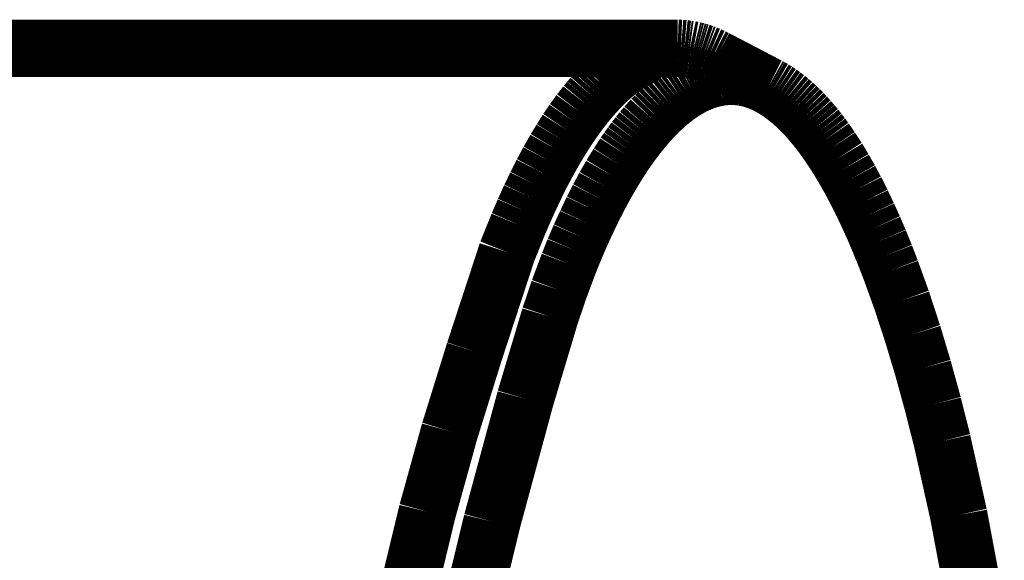
# Model space of a CAD drawing. Extents: x 64 to 646, y -386 to -32.
# Drawn here: x 153 to 155, y -118 to -118 of the extents above; entities that cross this region are included whole.
import ezdxf

# ---------------------------------------------------------------- set-up
doc = ezdxf.new("R2010")
doc.units = 0
doc.layers.add('LAYER_5', color=7, linetype='CONTINUOUS')

# ---------------------------------------------------------------- blocks, each defined once
blk = doc.blocks.new('AIGNBL0502094F')
at = {"layer": 'LAYER_5', "const_width": 0.0882}
blk.add_lwpolyline([(153.9175, -118.6046), (153.9595, -118.4312)], dxfattribs=at)
blk = doc.blocks.new('AIGNBL05020950')
at = {"layer": 'LAYER_5', "const_width": 0.0882}
blk.add_lwpolyline([(153.9595, -118.4312), (154.0107, -118.2424)], dxfattribs=at)
blk = doc.blocks.new('AIGNBL05020951')
at = {"layer": 'LAYER_5', "const_width": 0.0882}
blk.add_lwpolyline([(154.0107, -118.2424), (154.0485, -118.116)], dxfattribs=at)
blk = doc.blocks.new('AIGNBL05020952')
at = {"layer": 'LAYER_5', "const_width": 0.0882}
blk.add_lwpolyline([(154.0485, -118.116), (154.0623, -118.0751)], dxfattribs=at)
blk = doc.blocks.new('AIGNBL05020953')
at = {"layer": 'LAYER_5', "const_width": 0.0882}
blk.add_lwpolyline([(154.0623, -118.0751), (154.0774, -118.0346)], dxfattribs=at)
blk = doc.blocks.new('AIGNBL05020954')
at = {"layer": 'LAYER_5', "const_width": 0.0882}
blk.add_lwpolyline([(154.0774, -118.0346), (154.0859, -118.0135)], dxfattribs=at)
blk = doc.blocks.new('AIGNBL05020955')
at = {"layer": 'LAYER_5', "const_width": 0.0882}
blk.add_lwpolyline([(154.0859, -118.0135), (154.0949, -117.9925)], dxfattribs=at)
blk = doc.blocks.new('AIGNBL05020956')
at = {"layer": 'LAYER_5', "const_width": 0.0882}
blk.add_lwpolyline([(154.0949, -117.9925), (154.1044, -117.9717)], dxfattribs=at)
blk = doc.blocks.new('AIGNBL05020957')
at = {"layer": 'LAYER_5', "const_width": 0.0882}
blk.add_lwpolyline([(154.1044, -117.9717), (154.1143, -117.9511)], dxfattribs=at)
blk = doc.blocks.new('AIGNBL05020958')
at = {"layer": 'LAYER_5', "const_width": 0.0882}
blk.add_lwpolyline([(154.1143, -117.9511), (154.1233, -117.9333)], dxfattribs=at)
blk = doc.blocks.new('AIGNBL05020959')
at = {"layer": 'LAYER_5', "const_width": 0.0882}
blk.add_lwpolyline([(154.1233, -117.9333), (154.1328, -117.9156)], dxfattribs=at)
blk = doc.blocks.new('AIGNBL0502095A')
at = {"layer": 'LAYER_5', "const_width": 0.0882}
blk.add_lwpolyline([(154.1328, -117.9156), (154.1427, -117.8982)], dxfattribs=at)
blk = doc.blocks.new('AIGNBL0502095B')
at = {"layer": 'LAYER_5', "const_width": 0.0882}
blk.add_lwpolyline([(154.1427, -117.8982), (154.1532, -117.8811)], dxfattribs=at)
blk = doc.blocks.new('AIGNBL0502095C')
at = {"layer": 'LAYER_5', "const_width": 0.0882}
blk.add_lwpolyline([(154.1532, -117.8811), (154.1631, -117.8658)], dxfattribs=at)
blk = doc.blocks.new('AIGNBL0502095D')
at = {"layer": 'LAYER_5', "const_width": 0.0882}
blk.add_lwpolyline([(154.1631, -117.8658), (154.1683, -117.8583)], dxfattribs=at)
blk = doc.blocks.new('AIGNBL0502095E')
at = {"layer": 'LAYER_5', "const_width": 0.0882}
blk.add_lwpolyline([(154.1683, -117.8583), (154.1736, -117.8509)], dxfattribs=at)
blk = doc.blocks.new('AIGNBL0502095F')
at = {"layer": 'LAYER_5', "const_width": 0.0882}
blk.add_lwpolyline([(154.1736, -117.8509), (154.179, -117.8436)], dxfattribs=at)
blk = doc.blocks.new('AIGNBL05020960')
at = {"layer": 'LAYER_5', "const_width": 0.0882}
blk.add_lwpolyline([(154.179, -117.8436), (154.1846, -117.8364)], dxfattribs=at)
blk = doc.blocks.new('AIGNBL05020961')
at = {"layer": 'LAYER_5', "const_width": 0.0882}
blk.add_lwpolyline([(154.1846, -117.8364), (154.1903, -117.8293)], dxfattribs=at)
blk = doc.blocks.new('AIGNBL05020962')
at = {"layer": 'LAYER_5', "const_width": 0.0882}
blk.add_lwpolyline([(154.1903, -117.8293), (154.1962, -117.8223)], dxfattribs=at)
blk = doc.blocks.new('AIGNBL05020963')
at = {"layer": 'LAYER_5', "const_width": 0.0882}
blk.add_lwpolyline([(154.1962, -117.8223), (154.201, -117.8169)], dxfattribs=at)
blk = doc.blocks.new('AIGNBL05020964')
at = {"layer": 'LAYER_5', "const_width": 0.0882}
blk.add_lwpolyline([(154.201, -117.8169), (154.2058, -117.8115)], dxfattribs=at)
blk = doc.blocks.new('AIGNBL05020965')
at = {"layer": 'LAYER_5', "const_width": 0.0882}
blk.add_lwpolyline([(154.2058, -117.8115), (154.2108, -117.8063)], dxfattribs=at)
blk = doc.blocks.new('AIGNBL05020966')
at = {"layer": 'LAYER_5', "const_width": 0.0882}
blk.add_lwpolyline([(154.2108, -117.8063), (154.2159, -117.8012)], dxfattribs=at)
blk = doc.blocks.new('AIGNBL05020967')
at = {"layer": 'LAYER_5', "const_width": 0.0882}
blk.add_lwpolyline([(154.2159, -117.8012), (154.2211, -117.7962)], dxfattribs=at)
blk = doc.blocks.new('AIGNBL05020968')
at = {"layer": 'LAYER_5', "const_width": 0.0882}
blk.add_lwpolyline([(154.2211, -117.7962), (154.2265, -117.7913)], dxfattribs=at)
blk = doc.blocks.new('AIGNBL05020969')
at = {"layer": 'LAYER_5', "const_width": 0.0882}
blk.add_lwpolyline([(154.2265, -117.7913), (154.2319, -117.7866)], dxfattribs=at)
blk = doc.blocks.new('AIGNBL0502096A')
at = {"layer": 'LAYER_5', "const_width": 0.0882}
blk.add_lwpolyline([(154.2319, -117.7866), (154.2375, -117.7821)], dxfattribs=at)
blk = doc.blocks.new('AIGNBL0502096B')
at = {"layer": 'LAYER_5', "const_width": 0.0882}
blk.add_lwpolyline([(154.2375, -117.7821), (154.2424, -117.7783)], dxfattribs=at)
blk = doc.blocks.new('AIGNBL0502096C')
at = {"layer": 'LAYER_5', "const_width": 0.0882}
blk.add_lwpolyline([(154.2424, -117.7783), (154.2473, -117.7747)], dxfattribs=at)
blk = doc.blocks.new('AIGNBL0502096D')
at = {"layer": 'LAYER_5', "const_width": 0.0882}
blk.add_lwpolyline([(154.2473, -117.7747), (154.2524, -117.7713)], dxfattribs=at)
blk = doc.blocks.new('AIGNBL0502096E')
at = {"layer": 'LAYER_5', "const_width": 0.0882}
blk.add_lwpolyline([(154.2524, -117.7713), (154.2575, -117.768)], dxfattribs=at)
blk = doc.blocks.new('AIGNBL0502096F')
at = {"layer": 'LAYER_5', "const_width": 0.0882}
blk.add_lwpolyline([(154.2575, -117.768), (154.2628, -117.7649)], dxfattribs=at)
blk = doc.blocks.new('AIGNBL05020970')
at = {"layer": 'LAYER_5', "const_width": 0.0882}
blk.add_lwpolyline([(154.2628, -117.7649), (154.2654, -117.7634)], dxfattribs=at)
blk = doc.blocks.new('AIGNBL05020971')
at = {"layer": 'LAYER_5', "const_width": 0.0882}
blk.add_lwpolyline([(154.2654, -117.7634), (154.2681, -117.762)], dxfattribs=at)
blk = doc.blocks.new('AIGNBL05020972')
at = {"layer": 'LAYER_5', "const_width": 0.0882}
blk.add_lwpolyline([(154.2681, -117.762), (154.2709, -117.7606)], dxfattribs=at)
blk = doc.blocks.new('AIGNBL05020973')
at = {"layer": 'LAYER_5', "const_width": 0.0882}
blk.add_lwpolyline([(154.2709, -117.7606), (154.2736, -117.7593)], dxfattribs=at)
blk = doc.blocks.new('AIGNBL05020974')
at = {"layer": 'LAYER_5', "const_width": 0.0882}
blk.add_lwpolyline([(154.2736, -117.7593), (154.2764, -117.758)], dxfattribs=at)
blk = doc.blocks.new('AIGNBL05020975')
at = {"layer": 'LAYER_5', "const_width": 0.0882}
blk.add_lwpolyline([(154.2764, -117.758), (154.2792, -117.7568)], dxfattribs=at)
blk = doc.blocks.new('AIGNBL05020976')
at = {"layer": 'LAYER_5', "const_width": 0.0882}
blk.add_lwpolyline([(154.2792, -117.7568), (154.2823, -117.7555)], dxfattribs=at)
blk = doc.blocks.new('AIGNBL05020977')
at = {"layer": 'LAYER_5', "const_width": 0.0882}
blk.add_lwpolyline([(154.2823, -117.7555), (154.2855, -117.7543)], dxfattribs=at)
blk = doc.blocks.new('AIGNBL05020978')
at = {"layer": 'LAYER_5', "const_width": 0.0882}
blk.add_lwpolyline([(154.2855, -117.7543), (154.2887, -117.7531)], dxfattribs=at)
blk = doc.blocks.new('AIGNBL05020979')
at = {"layer": 'LAYER_5', "const_width": 0.0882}
blk.add_lwpolyline([(154.2887, -117.7531), (154.2919, -117.7521)], dxfattribs=at)
blk = doc.blocks.new('AIGNBL0502097A')
at = {"layer": 'LAYER_5', "const_width": 0.0882}
blk.add_lwpolyline([(154.2919, -117.7521), (154.2952, -117.7511)], dxfattribs=at)
blk = doc.blocks.new('AIGNBL0502097B')
at = {"layer": 'LAYER_5', "const_width": 0.0882}
blk.add_lwpolyline([(154.2952, -117.7511), (154.2985, -117.7502)], dxfattribs=at)
blk = doc.blocks.new('AIGNBL0502097C')
at = {"layer": 'LAYER_5', "const_width": 0.0882}
blk.add_lwpolyline([(154.2985, -117.7502), (154.3018, -117.7494)], dxfattribs=at)
blk = doc.blocks.new('AIGNBL0502097D')
at = {"layer": 'LAYER_5', "const_width": 0.0882}
blk.add_lwpolyline([(154.3018, -117.7494), (154.3051, -117.7487)], dxfattribs=at)
blk = doc.blocks.new('AIGNBL0502097E')
at = {"layer": 'LAYER_5', "const_width": 0.0882}
blk.add_lwpolyline([(154.3051, -117.7487), (154.3077, -117.7482)], dxfattribs=at)
blk = doc.blocks.new('AIGNBL0502097F')
at = {"layer": 'LAYER_5', "const_width": 0.0882}
blk.add_lwpolyline([(154.3077, -117.7482), (154.3102, -117.7477)], dxfattribs=at)
blk = doc.blocks.new('AIGNBL05020980')
at = {"layer": 'LAYER_5', "const_width": 0.0882}
blk.add_lwpolyline([(154.3102, -117.7477), (154.3128, -117.7474)], dxfattribs=at)
blk = doc.blocks.new('AIGNBL05020981')
at = {"layer": 'LAYER_5', "const_width": 0.0882}
blk.add_lwpolyline([(154.3128, -117.7474), (154.3154, -117.7471)], dxfattribs=at)
blk = doc.blocks.new('AIGNBL05020982')
at = {"layer": 'LAYER_5', "const_width": 0.0882}
blk.add_lwpolyline([(154.3154, -117.7471), (154.318, -117.7468)], dxfattribs=at)
blk = doc.blocks.new('AIGNBL05020983')
at = {"layer": 'LAYER_5', "const_width": 0.0882}
blk.add_lwpolyline([(154.318, -117.7468), (154.3206, -117.7466)], dxfattribs=at)
blk = doc.blocks.new('AIGNBL05020984')
at = {"layer": 'LAYER_5', "const_width": 0.0882}
blk.add_lwpolyline([(154.3206, -117.7466), (154.3232, -117.7465)], dxfattribs=at)
blk = doc.blocks.new('AIGNBL05020985')
at = {"layer": 'LAYER_5', "const_width": 0.0882}
blk.add_lwpolyline([(154.3232, -117.7465), (154.3258, -117.7464)], dxfattribs=at)
blk = doc.blocks.new('AIGNBL05020986')
at = {"layer": 'LAYER_5', "const_width": 0.0882}
blk.add_lwpolyline([(154.3258, -117.7464), (154.3281, -117.7464)], dxfattribs=at)
blk = doc.blocks.new('AIGNBL05020987')
at = {"layer": 'LAYER_5', "const_width": 0.0882}
blk.add_lwpolyline([(154.3281, -117.7464), (154.3303, -117.7464)], dxfattribs=at)
blk = doc.blocks.new('AIGNBL05020988')
at = {"layer": 'LAYER_5', "const_width": 0.0882}
blk.add_lwpolyline([(154.3303, -117.7464), (154.3326, -117.7465)], dxfattribs=at)
blk = doc.blocks.new('AIGNBL05020989')
at = {"layer": 'LAYER_5', "const_width": 0.0882}
blk.add_lwpolyline([(154.3326, -117.7465), (154.3349, -117.7466)], dxfattribs=at)
blk = doc.blocks.new('AIGNBL0502098A')
at = {"layer": 'LAYER_5', "const_width": 0.0882}
blk.add_lwpolyline([(154.3349, -117.7466), (154.3372, -117.7468)], dxfattribs=at)
blk = doc.blocks.new('AIGNBL0502098B')
at = {"layer": 'LAYER_5', "const_width": 0.0882}
blk.add_lwpolyline([(154.3372, -117.7468), (154.3394, -117.747)], dxfattribs=at)
blk = doc.blocks.new('AIGNBL0502098C')
at = {"layer": 'LAYER_5', "const_width": 0.0882}
blk.add_lwpolyline([(154.3394, -117.747), (154.3417, -117.7473)], dxfattribs=at)
blk = doc.blocks.new('AIGNBL0502098D')
at = {"layer": 'LAYER_5', "const_width": 0.0882}
blk.add_lwpolyline([(154.3417, -117.7473), (154.3439, -117.7476)], dxfattribs=at)
blk = doc.blocks.new('AIGNBL0502098E')
at = {"layer": 'LAYER_5', "const_width": 0.0882}
blk.add_lwpolyline([(154.3439, -117.7476), (154.3462, -117.7479)], dxfattribs=at)
blk = doc.blocks.new('AIGNBL0502098F')
at = {"layer": 'LAYER_5', "const_width": 0.0882}
blk.add_lwpolyline([(154.3462, -117.7479), (154.3484, -117.7483)], dxfattribs=at)
blk = doc.blocks.new('AIGNBL05020990')
at = {"layer": 'LAYER_5', "const_width": 0.0882}
blk.add_lwpolyline([(154.3484, -117.7483), (154.3507, -117.7488)], dxfattribs=at)
blk = doc.blocks.new('AIGNBL05020991')
at = {"layer": 'LAYER_5', "const_width": 0.0882}
blk.add_lwpolyline([(154.3507, -117.7488), (154.3529, -117.7493)], dxfattribs=at)
blk = doc.blocks.new('AIGNBL05020992')
at = {"layer": 'LAYER_5', "const_width": 0.0882}
blk.add_lwpolyline([(154.3529, -117.7493), (154.3551, -117.7498)], dxfattribs=at)
blk = doc.blocks.new('AIGNBL05020993')
at = {"layer": 'LAYER_5', "const_width": 0.0882}
blk.add_lwpolyline([(154.3551, -117.7498), (154.3573, -117.7504)], dxfattribs=at)
blk = doc.blocks.new('AIGNBL05020994')
at = {"layer": 'LAYER_5', "const_width": 0.0882}
blk.add_lwpolyline([(154.3573, -117.7504), (154.3595, -117.751)], dxfattribs=at)
blk = doc.blocks.new('AIGNBL05020995')
at = {"layer": 'LAYER_5', "const_width": 0.0882}
blk.add_lwpolyline([(154.3595, -117.751), (154.3617, -117.7516)], dxfattribs=at)
blk = doc.blocks.new('AIGNBL05020996')
at = {"layer": 'LAYER_5', "const_width": 0.0882}
blk.add_lwpolyline([(154.3617, -117.7516), (154.3644, -117.7525)], dxfattribs=at)
blk = doc.blocks.new('AIGNBL05020997')
at = {"layer": 'LAYER_5', "const_width": 0.0882}
blk.add_lwpolyline([(154.3644, -117.7525), (154.3671, -117.7534)], dxfattribs=at)
blk = doc.blocks.new('AIGNBL05020998')
at = {"layer": 'LAYER_5', "const_width": 0.0882}
blk.add_lwpolyline([(154.3671, -117.7534), (154.3698, -117.7544)], dxfattribs=at)
blk = doc.blocks.new('AIGNBL05020999')
at = {"layer": 'LAYER_5', "const_width": 0.0882}
blk.add_lwpolyline([(154.3698, -117.7544), (154.3724, -117.7555)], dxfattribs=at)
blk = doc.blocks.new('AIGNBL0502099A')
at = {"layer": 'LAYER_5', "const_width": 0.0882}
blk.add_lwpolyline([(154.3724, -117.7555), (154.375, -117.7566)], dxfattribs=at)
blk = doc.blocks.new('AIGNBL0502099B')
at = {"layer": 'LAYER_5', "const_width": 0.0882}
blk.add_lwpolyline([(154.375, -117.7566), (154.3776, -117.7577)], dxfattribs=at)
blk = doc.blocks.new('AIGNBL0502099C')
at = {"layer": 'LAYER_5', "const_width": 0.0882}
blk.add_lwpolyline([(154.3776, -117.7577), (154.3802, -117.7589)], dxfattribs=at)
blk = doc.blocks.new('AIGNBL0502099D')
at = {"layer": 'LAYER_5', "const_width": 0.0882}
blk.add_lwpolyline([(154.3802, -117.7589), (154.3827, -117.7602)], dxfattribs=at)
blk = doc.blocks.new('AIGNBL0502099E')
at = {"layer": 'LAYER_5', "const_width": 0.0882}
blk.add_lwpolyline([(154.3827, -117.7602), (154.3853, -117.7615)], dxfattribs=at)
blk = doc.blocks.new('AIGNBL0502099F')
at = {"layer": 'LAYER_5', "const_width": 0.0882}
blk.add_lwpolyline([(154.3853, -117.7615), (154.3878, -117.7629)], dxfattribs=at)
blk = doc.blocks.new('AIGNBL050209A0')
at = {"layer": 'LAYER_5', "const_width": 0.0882}
blk.add_lwpolyline([(154.3878, -117.7629), (154.3927, -117.7657)], dxfattribs=at)
blk = doc.blocks.new('AIGNBL050209A1')
at = {"layer": 'LAYER_5', "const_width": 0.0882}
blk.add_lwpolyline([(154.3927, -117.7657), (154.3975, -117.7687)], dxfattribs=at)
blk = doc.blocks.new('AIGNBL050209A2')
at = {"layer": 'LAYER_5', "const_width": 0.0882}
blk.add_lwpolyline([(154.3975, -117.7687), (154.4023, -117.7719)], dxfattribs=at)
blk = doc.blocks.new('AIGNBL050209A3')
at = {"layer": 'LAYER_5', "const_width": 0.0882}
blk.add_lwpolyline([(154.4023, -117.7719), (154.4077, -117.7758)], dxfattribs=at)
blk = doc.blocks.new('AIGNBL050209A4')
at = {"layer": 'LAYER_5', "const_width": 0.0882}
blk.add_lwpolyline([(154.4077, -117.7758), (154.413, -117.7798)], dxfattribs=at)
blk = doc.blocks.new('AIGNBL050209A5')
at = {"layer": 'LAYER_5', "const_width": 0.0882}
blk.add_lwpolyline([(154.413, -117.7798), (154.4181, -117.784)], dxfattribs=at)
blk = doc.blocks.new('AIGNBL050209A6')
at = {"layer": 'LAYER_5', "const_width": 0.0882}
blk.add_lwpolyline([(154.4181, -117.784), (154.4232, -117.7884)], dxfattribs=at)
blk = doc.blocks.new('AIGNBL050209A7')
at = {"layer": 'LAYER_5', "const_width": 0.0882}
blk.add_lwpolyline([(154.4232, -117.7884), (154.4281, -117.7929)], dxfattribs=at)
blk = doc.blocks.new('AIGNBL050209A8')
at = {"layer": 'LAYER_5', "const_width": 0.0882}
blk.add_lwpolyline([(154.4281, -117.7929), (154.4329, -117.7975)], dxfattribs=at)
blk = doc.blocks.new('AIGNBL050209A9')
at = {"layer": 'LAYER_5', "const_width": 0.0882}
blk.add_lwpolyline([(154.4329, -117.7975), (154.4376, -117.8022)], dxfattribs=at)
blk = doc.blocks.new('AIGNBL050209AA')
at = {"layer": 'LAYER_5', "const_width": 0.0882}
blk.add_lwpolyline([(154.4376, -117.8022), (154.4422, -117.8071)], dxfattribs=at)
blk = doc.blocks.new('AIGNBL050209AB')
at = {"layer": 'LAYER_5', "const_width": 0.0882}
blk.add_lwpolyline([(154.4422, -117.8071), (154.4475, -117.813)], dxfattribs=at)
blk = doc.blocks.new('AIGNBL050209AC')
at = {"layer": 'LAYER_5', "const_width": 0.0882}
blk.add_lwpolyline([(154.4475, -117.813), (154.4526, -117.819)], dxfattribs=at)
blk = doc.blocks.new('AIGNBL050209AD')
at = {"layer": 'LAYER_5', "const_width": 0.0882}
blk.add_lwpolyline([(154.4526, -117.819), (154.4577, -117.8251)], dxfattribs=at)
blk = doc.blocks.new('AIGNBL050209AE')
at = {"layer": 'LAYER_5', "const_width": 0.0882}
blk.add_lwpolyline([(154.4577, -117.8251), (154.4626, -117.8313)], dxfattribs=at)
blk = doc.blocks.new('AIGNBL050209AF')
at = {"layer": 'LAYER_5', "const_width": 0.0882}
blk.add_lwpolyline([(154.4626, -117.8313), (154.4674, -117.8376)], dxfattribs=at)
blk = doc.blocks.new('AIGNBL050209B0')
at = {"layer": 'LAYER_5', "const_width": 0.0882}
blk.add_lwpolyline([(154.4674, -117.8376), (154.4721, -117.844)], dxfattribs=at)
blk = doc.blocks.new('AIGNBL050209B1')
at = {"layer": 'LAYER_5', "const_width": 0.0882}
blk.add_lwpolyline([(154.4721, -117.844), (154.4811, -117.8571)], dxfattribs=at)
blk = doc.blocks.new('AIGNBL050209B2')
at = {"layer": 'LAYER_5', "const_width": 0.0882}
blk.add_lwpolyline([(154.4811, -117.8571), (154.4913, -117.8727)], dxfattribs=at)
blk = doc.blocks.new('AIGNBL050209B3')
at = {"layer": 'LAYER_5', "const_width": 0.0882}
blk.add_lwpolyline([(154.4913, -117.8727), (154.5009, -117.8887)], dxfattribs=at)
blk = doc.blocks.new('AIGNBL050209B4')
at = {"layer": 'LAYER_5', "const_width": 0.0882}
blk.add_lwpolyline([(154.5009, -117.8887), (154.5101, -117.905)], dxfattribs=at)
blk = doc.blocks.new('AIGNBL050209B5')
at = {"layer": 'LAYER_5', "const_width": 0.0882}
blk.add_lwpolyline([(154.5101, -117.905), (154.5189, -117.9214)], dxfattribs=at)
blk = doc.blocks.new('AIGNBL050209B6')
at = {"layer": 'LAYER_5', "const_width": 0.0882}
blk.add_lwpolyline([(154.5189, -117.9214), (154.5286, -117.9407)], dxfattribs=at)
blk = doc.blocks.new('AIGNBL050209B7')
at = {"layer": 'LAYER_5', "const_width": 0.0882}
blk.add_lwpolyline([(154.5286, -117.9407), (154.5379, -117.9602)], dxfattribs=at)
blk = doc.blocks.new('AIGNBL050209B8')
at = {"layer": 'LAYER_5', "const_width": 0.0882}
blk.add_lwpolyline([(154.5379, -117.9602), (154.5468, -117.9798)], dxfattribs=at)
blk = doc.blocks.new('AIGNBL050209B9')
at = {"layer": 'LAYER_5', "const_width": 0.0882}
blk.add_lwpolyline([(154.5468, -117.9798), (154.5553, -117.9997)], dxfattribs=at)
blk = doc.blocks.new('AIGNBL050209BA')
at = {"layer": 'LAYER_5', "const_width": 0.0882}
blk.add_lwpolyline([(154.5553, -117.9997), (154.5645, -118.0223)], dxfattribs=at)
blk = doc.blocks.new('AIGNBL050209BB')
at = {"layer": 'LAYER_5', "const_width": 0.0882}
blk.add_lwpolyline([(154.5645, -118.0223), (154.5733, -118.0451)], dxfattribs=at)
blk = doc.blocks.new('AIGNBL050209BC')
at = {"layer": 'LAYER_5', "const_width": 0.0882}
blk.add_lwpolyline([(154.5733, -118.0451), (154.5899, -118.0911)], dxfattribs=at)
blk = doc.blocks.new('AIGNBL050209BD')
at = {"layer": 'LAYER_5', "const_width": 0.0882}
blk.add_lwpolyline([(154.5899, -118.0911), (154.6069, -118.1429)], dxfattribs=at)
blk = doc.blocks.new('AIGNBL050209BE')
at = {"layer": 'LAYER_5', "const_width": 0.0882}
blk.add_lwpolyline([(154.6069, -118.1429), (154.6226, -118.1952)], dxfattribs=at)
blk = doc.blocks.new('AIGNBL050209BF')
at = {"layer": 'LAYER_5', "const_width": 0.0882}
blk.add_lwpolyline([(154.6226, -118.1952), (154.638, -118.2512)], dxfattribs=at)
blk = doc.blocks.new('AIGNBL050209C0')
at = {"layer": 'LAYER_5', "const_width": 0.0882}
blk.add_lwpolyline([(154.638, -118.2512), (154.6522, -118.3075)], dxfattribs=at)
blk = doc.blocks.new('AIGNBL050209C1')
at = {"layer": 'LAYER_5', "const_width": 0.0882}
blk.add_lwpolyline([(154.6522, -118.3075), (154.6775, -118.421)], dxfattribs=at)
blk = doc.blocks.new('AIGNBL050209C2')
at = {"layer": 'LAYER_5', "const_width": 0.0882}
blk.add_lwpolyline([(154.6775, -118.421), (154.7036, -118.5602)], dxfattribs=at)
blk = doc.blocks.new('AIGNBL05020C39')
at = {"layer": 'LAYER_5', "const_width": 0.0882}
blk.add_lwpolyline([(153.8298, -118.5409), (153.86, -118.416)], dxfattribs=at)
blk = doc.blocks.new('AIGNBL05020C3A')
at = {"layer": 'LAYER_5', "const_width": 0.0882}
blk.add_lwpolyline([(153.86, -118.416), (153.8943, -118.2922)], dxfattribs=at)
blk = doc.blocks.new('AIGNBL05020C3B')
at = {"layer": 'LAYER_5', "const_width": 0.0882}
blk.add_lwpolyline([(153.8943, -118.2922), (153.9325, -118.1695)], dxfattribs=at)
blk = doc.blocks.new('AIGNBL05020C3C')
at = {"layer": 'LAYER_5', "const_width": 0.0882}
blk.add_lwpolyline([(153.9325, -118.1695), (153.9826, -118.0168)], dxfattribs=at)
blk = doc.blocks.new('AIGNBL05020C3D')
at = {"layer": 'LAYER_5', "const_width": 0.0882}
blk.add_lwpolyline([(153.9826, -118.0168), (153.9997, -117.9742)], dxfattribs=at)
blk = doc.blocks.new('AIGNBL05020C3E')
at = {"layer": 'LAYER_5', "const_width": 0.0882}
blk.add_lwpolyline([(153.9997, -117.9742), (154.0088, -117.9531)], dxfattribs=at)
blk = doc.blocks.new('AIGNBL05020C3F')
at = {"layer": 'LAYER_5', "const_width": 0.0882}
blk.add_lwpolyline([(154.0088, -117.9531), (154.0183, -117.9322)], dxfattribs=at)
blk = doc.blocks.new('AIGNBL05020C40')
at = {"layer": 'LAYER_5', "const_width": 0.0882}
blk.add_lwpolyline([(154.0183, -117.9322), (154.0273, -117.9133)], dxfattribs=at)
blk = doc.blocks.new('AIGNBL05020C41')
at = {"layer": 'LAYER_5', "const_width": 0.0882}
blk.add_lwpolyline([(154.0273, -117.9133), (154.0367, -117.8946)], dxfattribs=at)
blk = doc.blocks.new('AIGNBL05020C42')
at = {"layer": 'LAYER_5', "const_width": 0.0882}
blk.add_lwpolyline([(154.0367, -117.8946), (154.0466, -117.8762)], dxfattribs=at)
blk = doc.blocks.new('AIGNBL05020C43')
at = {"layer": 'LAYER_5', "const_width": 0.0882}
blk.add_lwpolyline([(154.0466, -117.8762), (154.0569, -117.858)], dxfattribs=at)
blk = doc.blocks.new('AIGNBL05020C44')
at = {"layer": 'LAYER_5', "const_width": 0.0882}
blk.add_lwpolyline([(154.0569, -117.858), (154.0657, -117.8435)], dxfattribs=at)
blk = doc.blocks.new('AIGNBL05020C45')
at = {"layer": 'LAYER_5', "const_width": 0.0882}
blk.add_lwpolyline([(154.0657, -117.8435), (154.0748, -117.8291)], dxfattribs=at)
blk = doc.blocks.new('AIGNBL05020C46')
at = {"layer": 'LAYER_5', "const_width": 0.0882}
blk.add_lwpolyline([(154.0748, -117.8291), (154.0844, -117.815)], dxfattribs=at)
blk = doc.blocks.new('AIGNBL05020C47')
at = {"layer": 'LAYER_5', "const_width": 0.0882}
blk.add_lwpolyline([(154.0844, -117.815), (154.0944, -117.8012)], dxfattribs=at)
blk = doc.blocks.new('AIGNBL05020C48')
at = {"layer": 'LAYER_5', "const_width": 0.0882}
blk.add_lwpolyline([(154.0944, -117.8012), (154.1039, -117.789)], dxfattribs=at)
blk = doc.blocks.new('AIGNBL05020C49')
at = {"layer": 'LAYER_5', "const_width": 0.0882}
blk.add_lwpolyline([(154.1039, -117.789), (154.1089, -117.783)], dxfattribs=at)
blk = doc.blocks.new('AIGNBL05020C4A')
at = {"layer": 'LAYER_5', "const_width": 0.0882}
blk.add_lwpolyline([(154.1089, -117.783), (154.1139, -117.7771)], dxfattribs=at)
blk = doc.blocks.new('AIGNBL05020C4B')
at = {"layer": 'LAYER_5', "const_width": 0.0882}
blk.add_lwpolyline([(154.1139, -117.7771), (154.1191, -117.7713)], dxfattribs=at)
blk = doc.blocks.new('AIGNBL05020C4C')
at = {"layer": 'LAYER_5', "const_width": 0.0882}
blk.add_lwpolyline([(154.1191, -117.7713), (154.1244, -117.7656)], dxfattribs=at)
blk = doc.blocks.new('AIGNBL05020C4D')
at = {"layer": 'LAYER_5', "const_width": 0.0882}
blk.add_lwpolyline([(154.1244, -117.7656), (154.1298, -117.76)], dxfattribs=at)
blk = doc.blocks.new('AIGNBL05020C4E')
at = {"layer": 'LAYER_5', "const_width": 0.0882}
blk.add_lwpolyline([(154.1298, -117.76), (154.1354, -117.7546)], dxfattribs=at)
blk = doc.blocks.new('AIGNBL05020C4F')
at = {"layer": 'LAYER_5', "const_width": 0.0882}
blk.add_lwpolyline([(154.1354, -117.7546), (154.1402, -117.7501)], dxfattribs=at)
blk = doc.blocks.new('AIGNBL05020C50')
at = {"layer": 'LAYER_5', "const_width": 0.0882}
blk.add_lwpolyline([(154.1402, -117.7501), (154.1451, -117.7458)], dxfattribs=at)
blk = doc.blocks.new('AIGNBL05020C51')
at = {"layer": 'LAYER_5', "const_width": 0.0882}
blk.add_lwpolyline([(154.1451, -117.7458), (154.1501, -117.7416)], dxfattribs=at)
blk = doc.blocks.new('AIGNBL05020C52')
at = {"layer": 'LAYER_5', "const_width": 0.0882}
blk.add_lwpolyline([(154.1501, -117.7416), (154.1553, -117.7375)], dxfattribs=at)
blk = doc.blocks.new('AIGNBL05020C53')
at = {"layer": 'LAYER_5', "const_width": 0.0882}
blk.add_lwpolyline([(154.1553, -117.7375), (154.1605, -117.7336)], dxfattribs=at)
blk = doc.blocks.new('AIGNBL05020C54')
at = {"layer": 'LAYER_5', "const_width": 0.0882}
blk.add_lwpolyline([(154.1605, -117.7336), (154.1659, -117.7298)], dxfattribs=at)
blk = doc.blocks.new('AIGNBL05020C55')
at = {"layer": 'LAYER_5', "const_width": 0.0882}
blk.add_lwpolyline([(154.1659, -117.7298), (154.1714, -117.7262)], dxfattribs=at)
blk = doc.blocks.new('AIGNBL05020C56')
at = {"layer": 'LAYER_5', "const_width": 0.0882}
blk.add_lwpolyline([(154.1714, -117.7262), (154.1742, -117.7245)], dxfattribs=at)
blk = doc.blocks.new('AIGNBL05020C57')
at = {"layer": 'LAYER_5', "const_width": 0.0882}
blk.add_lwpolyline([(154.1742, -117.7245), (154.177, -117.7229)], dxfattribs=at)
blk = doc.blocks.new('AIGNBL05020C58')
at = {"layer": 'LAYER_5', "const_width": 0.0882}
blk.add_lwpolyline([(154.177, -117.7229), (154.182, -117.7201)], dxfattribs=at)
blk = doc.blocks.new('AIGNBL05020C59')
at = {"layer": 'LAYER_5', "const_width": 0.0882}
blk.add_lwpolyline([(154.182, -117.7201), (154.187, -117.7175)], dxfattribs=at)
blk = doc.blocks.new('AIGNBL05020C5A')
at = {"layer": 'LAYER_5', "const_width": 0.0882}
blk.add_lwpolyline([(154.187, -117.7175), (154.1895, -117.7163)], dxfattribs=at)
blk = doc.blocks.new('AIGNBL05020C5B')
at = {"layer": 'LAYER_5', "const_width": 0.0882}
blk.add_lwpolyline([(154.1895, -117.7163), (154.1921, -117.7151)], dxfattribs=at)
blk = doc.blocks.new('AIGNBL05020C5C')
at = {"layer": 'LAYER_5', "const_width": 0.0882}
blk.add_lwpolyline([(154.1921, -117.7151), (154.1947, -117.714)], dxfattribs=at)
blk = doc.blocks.new('AIGNBL05020C5D')
at = {"layer": 'LAYER_5', "const_width": 0.0882}
blk.add_lwpolyline([(154.1947, -117.714), (154.1973, -117.7129)], dxfattribs=at)
blk = doc.blocks.new('AIGNBL05020C5E')
at = {"layer": 'LAYER_5', "const_width": 0.0882}
blk.add_lwpolyline([(154.1973, -117.7129), (154.2, -117.7118)], dxfattribs=at)
blk = doc.blocks.new('AIGNBL05020C5F')
at = {"layer": 'LAYER_5', "const_width": 0.0882}
blk.add_lwpolyline([(154.2, -117.7118), (154.2026, -117.7109)], dxfattribs=at)
blk = doc.blocks.new('AIGNBL05020C60')
at = {"layer": 'LAYER_5', "const_width": 0.0882}
blk.add_lwpolyline([(154.2026, -117.7109), (154.2053, -117.7099)], dxfattribs=at)
blk = doc.blocks.new('AIGNBL05020C61')
at = {"layer": 'LAYER_5', "const_width": 0.0882}
blk.add_lwpolyline([(154.2053, -117.7099), (154.208, -117.7091)], dxfattribs=at)
blk = doc.blocks.new('AIGNBL05020C62')
at = {"layer": 'LAYER_5', "const_width": 0.0882}
blk.add_lwpolyline([(154.208, -117.7091), (154.2107, -117.7082)], dxfattribs=at)
blk = doc.blocks.new('AIGNBL05020C63')
at = {"layer": 'LAYER_5', "const_width": 0.0882}
blk.add_lwpolyline([(154.2107, -117.7082), (154.2134, -117.7075)], dxfattribs=at)
blk = doc.blocks.new('AIGNBL05020C64')
at = {"layer": 'LAYER_5', "const_width": 0.0882}
blk.add_lwpolyline([(154.2134, -117.7075), (154.2161, -117.7068)], dxfattribs=at)
blk = doc.blocks.new('AIGNBL05020C65')
at = {"layer": 'LAYER_5', "const_width": 0.0882}
blk.add_lwpolyline([(154.2161, -117.7068), (154.2189, -117.7062)], dxfattribs=at)
blk = doc.blocks.new('AIGNBL05020C66')
at = {"layer": 'LAYER_5', "const_width": 0.0882}
blk.add_lwpolyline([(154.2189, -117.7062), (154.2215, -117.7056)], dxfattribs=at)
blk = doc.blocks.new('AIGNBL05020C67')
at = {"layer": 'LAYER_5', "const_width": 0.0882}
blk.add_lwpolyline([(154.2215, -117.7056), (154.2241, -117.7052)], dxfattribs=at)
blk = doc.blocks.new('AIGNBL05020C68')
at = {"layer": 'LAYER_5', "const_width": 0.0882}
blk.add_lwpolyline([(154.2241, -117.7052), (154.2267, -117.7048)], dxfattribs=at)
blk = doc.blocks.new('AIGNBL05020C69')
at = {"layer": 'LAYER_5', "const_width": 0.0882}
blk.add_lwpolyline([(154.2267, -117.7048), (154.2293, -117.7044)], dxfattribs=at)
blk = doc.blocks.new('AIGNBL05020C6A')
at = {"layer": 'LAYER_5', "const_width": 0.0882}
blk.add_lwpolyline([(154.2293, -117.7044), (154.2319, -117.7041)], dxfattribs=at)
blk = doc.blocks.new('AIGNBL05020C6B')
at = {"layer": 'LAYER_5', "const_width": 0.0882}
blk.add_lwpolyline([(154.2319, -117.7041), (154.2345, -117.7038)], dxfattribs=at)
blk = doc.blocks.new('AIGNBL05020C6C')
at = {"layer": 'LAYER_5', "const_width": 0.0882}
blk.add_lwpolyline([(154.2345, -117.7038), (154.2371, -117.7037)], dxfattribs=at)
blk = doc.blocks.new('AIGNBL05020C6D')
at = {"layer": 'LAYER_5', "const_width": 0.0882}
blk.add_lwpolyline([(154.2371, -117.7037), (154.2398, -117.7035)], dxfattribs=at)
blk = doc.blocks.new('AIGNBL05020C6E')
at = {"layer": 'LAYER_5', "const_width": 0.0882}
blk.add_lwpolyline([(154.2398, -117.7035), (154.2424, -117.7035)], dxfattribs=at)
blk = doc.blocks.new('AIGNBL05020C6F')
at = {"layer": 'LAYER_5', "const_width": 0.0882}
blk.add_lwpolyline([(154.2424, -117.7035), (154.245, -117.7034)], dxfattribs=at)
blk = doc.blocks.new('AIGNBL05020C70')
at = {"layer": 'LAYER_5', "const_width": 0.0882}
blk.add_lwpolyline([(154.245, -117.7034), (154.2476, -117.7035)], dxfattribs=at)
blk = doc.blocks.new('AIGNBL05020C71')
at = {"layer": 'LAYER_5', "const_width": 0.0882}
blk.add_lwpolyline([(154.2476, -117.7035), (154.2503, -117.7036)], dxfattribs=at)
blk = doc.blocks.new('AIGNBL05020C72')
at = {"layer": 'LAYER_5', "const_width": 0.0882}
blk.add_lwpolyline([(154.2503, -117.7036), (154.2529, -117.7038)], dxfattribs=at)
blk = doc.blocks.new('AIGNBL05020C73')
at = {"layer": 'LAYER_5', "const_width": 0.0882}
blk.add_lwpolyline([(154.2529, -117.7038), (154.2555, -117.704)], dxfattribs=at)
blk = doc.blocks.new('AIGNBL05020C74')
at = {"layer": 'LAYER_5', "const_width": 0.0882}
blk.add_lwpolyline([(154.2555, -117.704), (154.2581, -117.7043)], dxfattribs=at)
blk = doc.blocks.new('AIGNBL05020C75')
at = {"layer": 'LAYER_5', "const_width": 0.0882}
blk.add_lwpolyline([(154.2581, -117.7043), (154.2607, -117.7046)], dxfattribs=at)
blk = doc.blocks.new('AIGNBL05020C76')
at = {"layer": 'LAYER_5', "const_width": 0.0882}
blk.add_lwpolyline([(154.2607, -117.7046), (154.2636, -117.705)], dxfattribs=at)
blk = doc.blocks.new('AIGNBL05020C77')
at = {"layer": 'LAYER_5', "const_width": 0.0882}
blk.add_lwpolyline([(154.2636, -117.705), (154.2664, -117.7056)], dxfattribs=at)
blk = doc.blocks.new('AIGNBL05020C78')
at = {"layer": 'LAYER_5', "const_width": 0.0882}
blk.add_lwpolyline([(154.2664, -117.7056), (154.2692, -117.7061)], dxfattribs=at)
blk = doc.blocks.new('AIGNBL05020C79')
at = {"layer": 'LAYER_5', "const_width": 0.0882}
blk.add_lwpolyline([(154.2692, -117.7061), (154.272, -117.7068)], dxfattribs=at)
blk = doc.blocks.new('AIGNBL05020C7A')
at = {"layer": 'LAYER_5', "const_width": 0.0882}
blk.add_lwpolyline([(154.272, -117.7068), (154.2747, -117.7075)], dxfattribs=at)
blk = doc.blocks.new('AIGNBL05020C7B')
at = {"layer": 'LAYER_5', "const_width": 0.0882}
blk.add_lwpolyline([(154.2747, -117.7075), (154.2775, -117.7083)], dxfattribs=at)
blk = doc.blocks.new('AIGNBL05020C7C')
at = {"layer": 'LAYER_5', "const_width": 0.0882}
blk.add_lwpolyline([(154.2775, -117.7083), (154.2802, -117.7091)], dxfattribs=at)
blk = doc.blocks.new('AIGNBL05020C7D')
at = {"layer": 'LAYER_5', "const_width": 0.0882}
blk.add_lwpolyline([(154.2802, -117.7091), (154.2829, -117.71)], dxfattribs=at)
blk = doc.blocks.new('AIGNBL05020C7E')
at = {"layer": 'LAYER_5', "const_width": 0.0882}
blk.add_lwpolyline([(154.2829, -117.71), (154.2856, -117.7109)], dxfattribs=at)
blk = doc.blocks.new('AIGNBL05020C7F')
at = {"layer": 'LAYER_5', "const_width": 0.0882}
blk.add_lwpolyline([(154.2856, -117.7109), (154.2883, -117.7119)], dxfattribs=at)
blk = doc.blocks.new('AIGNBL05020C80')
at = {"layer": 'LAYER_5', "const_width": 0.0882}
blk.add_lwpolyline([(154.2883, -117.7119), (154.2909, -117.713)], dxfattribs=at)
blk = doc.blocks.new('AIGNBL05020C81')
at = {"layer": 'LAYER_5', "const_width": 0.0882}
blk.add_lwpolyline([(154.2909, -117.713), (154.2936, -117.7141)], dxfattribs=at)
blk = doc.blocks.new('AIGNBL05020C82')
at = {"layer": 'LAYER_5', "const_width": 0.0882}
blk.add_lwpolyline([(154.2936, -117.7141), (154.2962, -117.7153)], dxfattribs=at)
blk = doc.blocks.new('AIGNBL05020C83')
at = {"layer": 'LAYER_5', "const_width": 0.0882}
blk.add_lwpolyline([(154.2962, -117.7153), (154.2988, -117.7165)], dxfattribs=at)
blk = doc.blocks.new('AIGNBL05020C84')
at = {"layer": 'LAYER_5', "const_width": 0.0882}
blk.add_lwpolyline([(154.2988, -117.7165), (154.3013, -117.7178)], dxfattribs=at)
blk = doc.blocks.new('AIGNBL05020C85')
at = {"layer": 'LAYER_5', "const_width": 0.0882}
blk.add_lwpolyline([(154.3013, -117.7178), (154.3039, -117.7191)], dxfattribs=at)
blk = doc.blocks.new('AIGNBL05020C86')
at = {"layer": 'LAYER_5', "const_width": 0.0882}
blk.add_lwpolyline([(154.3039, -117.7191), (154.3836, -117.7606)], dxfattribs=at)
blk = doc.blocks.new('AIGNBL05020CFF')
at = {"layer": 'LAYER_5', "const_width": 0.0882}
blk.add_lwpolyline([(153.1498, -117.7034), (154.245, -117.7034)], dxfattribs=at)
blk = doc.blocks.new('AIGNBL0501083A')
at = {"layer": 'LAYER_5'}
for name in ['AIGNBL05020CFF', 'AIGNBL05020C65', 'AIGNBL05020C66', 'AIGNBL05020C67', 'AIGNBL05020C68', 'AIGNBL05020C69', 'AIGNBL05020C6A', 'AIGNBL05020C6B', 'AIGNBL05020C6C', 'AIGNBL05020C6D', 'AIGNBL05020C6E', 'AIGNBL05020C6F', 'AIGNBL05020C70', 'AIGNBL05020C71', 'AIGNBL05020C72', 'AIGNBL05020C73', 'AIGNBL05020C74', 'AIGNBL05020C75', 'AIGNBL05020C76', 'AIGNBL05020C77', 'AIGNBL05020C78', 'AIGNBL05020C79', 'AIGNBL05020C58', 'AIGNBL05020C59', 'AIGNBL05020C5A', 'AIGNBL05020C5B', 'AIGNBL05020C5C', 'AIGNBL05020C5D', 'AIGNBL05020C5E', 'AIGNBL05020C5F', 'AIGNBL05020C60', 'AIGNBL05020C61', 'AIGNBL05020C62', 'AIGNBL05020C63', 'AIGNBL05020C64', 'AIGNBL05020C7A', 'AIGNBL05020C7B', 'AIGNBL05020C7C', 'AIGNBL05020C7D', 'AIGNBL05020C7E', 'AIGNBL05020C7F', 'AIGNBL05020C80', 'AIGNBL05020C81', 'AIGNBL05020C82', 'AIGNBL05020C83', 'AIGNBL05020C84', 'AIGNBL05020C85', 'AIGNBL05020C86', 'AIGNBL05020C53', 'AIGNBL05020C54', 'AIGNBL05020C55', 'AIGNBL05020C56', 'AIGNBL05020C57', 'AIGNBL05020C4F', 'AIGNBL05020C50', 'AIGNBL05020C51', 'AIGNBL05020C52', 'AIGNBL0502097A', 'AIGNBL0502097B', 'AIGNBL0502097C', 'AIGNBL0502097D', 'AIGNBL0502097E', 'AIGNBL0502097F', 'AIGNBL05020980', 'AIGNBL05020981', 'AIGNBL05020982', 'AIGNBL05020983', 'AIGNBL05020984', 'AIGNBL05020985', 'AIGNBL05020986', 'AIGNBL05020987', 'AIGNBL05020988', 'AIGNBL05020989', 'AIGNBL0502098A', 'AIGNBL0502098B', 'AIGNBL0502098C', 'AIGNBL0502098D', 'AIGNBL0502098E', 'AIGNBL0502098F', 'AIGNBL05020990', 'AIGNBL05020991', 'AIGNBL05020992', 'AIGNBL05020993', 'AIGNBL05020994', 'AIGNBL05020995', 'AIGNBL05020996', 'AIGNBL05020C4C', 'AIGNBL05020C4D', 'AIGNBL05020C4E', 'AIGNBL0502096F', 'AIGNBL05020970', 'AIGNBL05020971', 'AIGNBL05020972', 'AIGNBL05020973', 'AIGNBL05020974', 'AIGNBL05020975', 'AIGNBL05020976', 'AIGNBL05020977', 'AIGNBL05020978', 'AIGNBL05020979', 'AIGNBL05020997', 'AIGNBL05020998', 'AIGNBL05020999', 'AIGNBL0502099A', 'AIGNBL0502099B', 'AIGNBL0502099C', 'AIGNBL0502099D', 'AIGNBL0502099E', 'AIGNBL0502099F', 'AIGNBL050209A0', 'AIGNBL050209A1', 'AIGNBL05020C4A', 'AIGNBL05020C4B', 'AIGNBL0502096A', 'AIGNBL0502096B', 'AIGNBL0502096C', 'AIGNBL0502096D', 'AIGNBL0502096E', 'AIGNBL050209A2', 'AIGNBL050209A3', 'AIGNBL050209A4', 'AIGNBL050209A5', 'AIGNBL05020C48', 'AIGNBL05020C49', 'AIGNBL05020967', 'AIGNBL05020968', 'AIGNBL05020969', 'AIGNBL050209A6', 'AIGNBL050209A7', 'AIGNBL050209A8', 'AIGNBL05020C47', 'AIGNBL05020964', 'AIGNBL05020965', 'AIGNBL05020966', 'AIGNBL050209A9', 'AIGNBL050209AA', 'AIGNBL050209AB', 'AIGNBL05020C46', 'AIGNBL05020962', 'AIGNBL05020963', 'AIGNBL050209AC', 'AIGNBL050209AD', 'AIGNBL050209AE', 'AIGNBL05020C45', 'AIGNBL05020960', 'AIGNBL05020961', 'AIGNBL050209AF', 'AIGNBL050209B0', 'AIGNBL05020C43', 'AIGNBL05020C44', 'AIGNBL0502095E', 'AIGNBL0502095F', 'AIGNBL050209B1', 'AIGNBL050209B2', 'AIGNBL0502095C', 'AIGNBL0502095D', 'AIGNBL050209B3', 'AIGNBL05020C42', 'AIGNBL0502095B', 'AIGNBL05020C41', 'AIGNBL0502095A', 'AIGNBL050209B4', 'AIGNBL05020C40', 'AIGNBL05020959', 'AIGNBL050209B5', 'AIGNBL05020C3F', 'AIGNBL05020958', 'AIGNBL050209B6', 'AIGNBL050209B7', 'AIGNBL05020C3E', 'AIGNBL05020957', 'AIGNBL050209B8', 'AIGNBL05020C3D', 'AIGNBL05020956', 'AIGNBL05020955', 'AIGNBL050209B9', 'AIGNBL050209BA', 'AIGNBL05020C3C', 'AIGNBL05020954', 'AIGNBL050209BB', 'AIGNBL05020953', 'AIGNBL050209BC', 'AIGNBL05020952', 'AIGNBL050209BD', 'AIGNBL05020951', 'AIGNBL050209BE', 'AIGNBL05020C3B', 'AIGNBL050209BF', 'AIGNBL05020950', 'AIGNBL050209C0', 'AIGNBL05020C3A', 'AIGNBL050209C1', 'AIGNBL05020C39', 'AIGNBL0502094F', 'AIGNBL050209C2']:
    blk.add_blockref(name, (0, 0), dxfattribs=at)

msp = doc.modelspace()

# ---------------------------------------------------------------- block references
at = {"layer": 'LAYER_5'}
msp.add_blockref('AIGNBL0501083A', (0, 0), dxfattribs=at)

doc.saveas('drawing.dxf')
